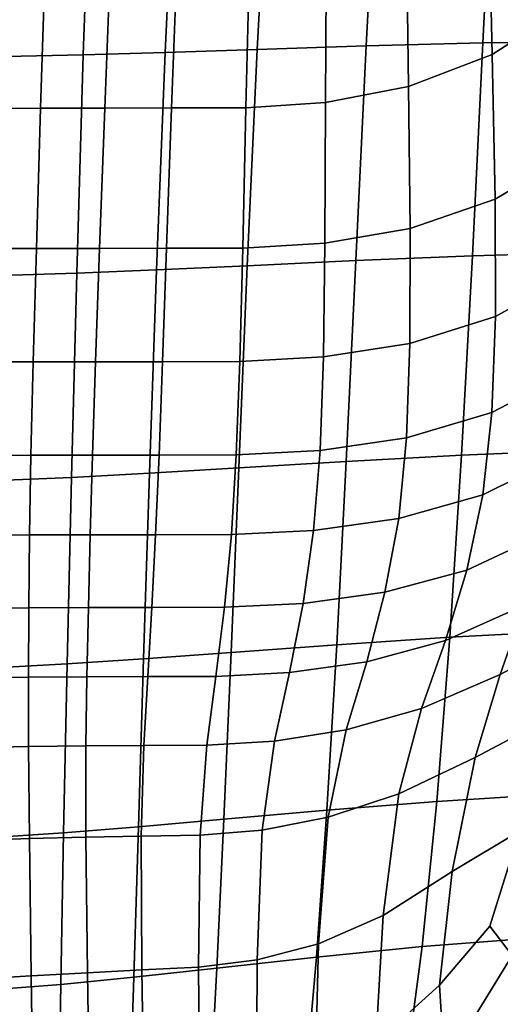
# Model space of a CAD drawing. Units: inches. Extents: x -1 to 605, y -615 to 1.
# Drawn here: x 421 to 485, y -540 to -409 of the extents above; entities that cross this region are included whole.
import ezdxf

# ---------------------------------------------------------------- set-up
doc = ezdxf.new("R2010")
doc.units = ezdxf.units.IN
doc.header["$MEASUREMENT"] = 0
doc.layers.add('FABRIC', color=7, linetype='Continuous')

# ---------------------------------------------------------------- blocks, each defined once
blk = doc.blocks.new('FABRIC_UFP16')
for points in [[(452.18, -412.58, 422.81), (453.82, -382.36, 419.48), (468.31, -382.06, 422.22), (466.7, -412.09, 425.18)], [(466.7, -412.09, 425.18), (468.31, -382.06, 422.22), (483.74, -381.89, 425.78), (482.27, -411.68, 428.36)], [(483.74, -381.89, 425.78), (499.06, -382.03, 430.15), (497.69, -411.54, 432.38), (482.27, -411.68, 428.36)], [(482.95, -389.33, 497.16), (483.5, -413.25, 499.51), (494.51, -406.16, 503.54), (494, -381.5, 501.54)], [(418.59, -413.54, 419.73), (419.33, -382.96, 415.47), (430.09, -382.81, 416.27), (428.97, -413.3, 420.27)], [(430.09, -382.81, 416.27), (441.33, -382.61, 417.55), (439.89, -412.98, 421.24), (428.97, -413.3, 420.27)], [(441.33, -382.61, 417.55), (453.82, -382.36, 419.48), (452.18, -412.58, 422.81), (439.89, -412.98, 421.24)], [(472.33, -417.51, 496.81), (483.5, -413.25, 499.51), (482.95, -389.33, 497.16), (472.04, -394.04, 494.28)], [(461.29, -419.65, 495.14), (472.33, -417.51, 496.81), (472.04, -394.04, 494.28), (461.42, -396.4, 492.53)], [(451.23, -397.2, 491.52), (450.67, -420.38, 494.17), (461.29, -419.65, 495.14), (461.42, -396.4, 492.53)], [(415.02, -397.28, 489), (414.53, -420.44, 492.13), (423.3, -420.43, 492.58), (424.03, -397.26, 489.62)], [(423.3, -420.43, 492.58), (431.84, -420.41, 493.06), (432.73, -397.24, 490.25), (424.03, -397.26, 489.62)], [(431.84, -420.41, 493.06), (440.76, -420.39, 493.58), (441.62, -397.22, 490.89), (432.73, -397.24, 490.25)], [(441.62, -397.22, 490.89), (440.76, -420.39, 493.58), (450.67, -420.38, 494.17), (451.23, -397.2, 491.52)], [(494.51, -406.16, 503.54), (483.5, -413.25, 499.51), (483.89, -432.57, 501.47), (494.81, -426.08, 505.2)], [(465.31, -440.75, 428.37), (450.85, -441.43, 426.25), (452.18, -412.58, 422.81), (466.7, -412.09, 425.18)], [(480.86, -440.11, 431.3), (465.31, -440.75, 428.37), (466.7, -412.09, 425.18), (482.27, -411.68, 428.36)], [(497.69, -411.54, 432.38), (496.2, -439.69, 435.07), (480.86, -440.11, 431.3), (482.27, -411.68, 428.36)], [(428.1, -442.42, 424.19), (418.01, -442.75, 423.85), (418.59, -413.54, 419.73), (428.97, -413.3, 420.27)], [(439.89, -412.98, 421.24), (438.74, -441.99, 424.92), (428.1, -442.42, 424.19), (428.97, -413.3, 420.27)], [(452.18, -412.58, 422.81), (450.85, -441.43, 426.25), (438.74, -441.99, 424.92), (439.89, -412.98, 421.24)], [(483.89, -432.57, 501.47), (483.5, -413.25, 499.51), (472.33, -417.51, 496.81), (472.55, -436.46, 498.94)], [(472.55, -436.46, 498.94), (472.33, -417.51, 496.81), (461.29, -419.65, 495.14), (461.2, -438.42, 497.35)], [(450.67, -420.38, 494.17), (440.76, -420.39, 493.58), (440.09, -439.11, 495.85), (450.24, -439.09, 496.41)], [(461.29, -419.65, 495.14), (450.67, -420.38, 494.17), (450.24, -439.09, 496.41), (461.2, -438.42, 497.35)], [(423.3, -420.43, 492.58), (414.53, -420.44, 492.13), (414.16, -439.14, 494.62), (422.74, -439.13, 494.99)], [(431.15, -439.12, 495.38), (431.84, -420.41, 493.06), (423.3, -420.43, 492.58), (422.74, -439.13, 494.99)], [(440.09, -439.11, 495.85), (440.76, -420.39, 493.58), (431.84, -420.41, 493.06), (431.15, -439.12, 495.38)], [(494.81, -426.08, 505.2), (483.89, -432.57, 501.47), (483.94, -448.19, 503.11), (494.74, -442.2, 506.59)], [(483.94, -448.19, 503.11), (483.89, -432.57, 501.47), (472.55, -436.46, 498.94), (472.53, -451.8, 500.74)], [(472.53, -451.8, 500.74), (472.55, -436.46, 498.94), (461.2, -438.42, 497.35), (461, -453.61, 499.22)], [(461.2, -438.42, 497.35), (450.24, -439.09, 496.41), (449.85, -454.23, 498.31), (461, -453.61, 499.22)], [(422.74, -439.13, 494.99), (414.16, -439.14, 494.62), (413.88, -454.28, 496.61), (422.31, -454.27, 496.94)], [(430.62, -454.26, 497.31), (431.15, -439.12, 495.38), (422.74, -439.13, 494.99), (422.31, -454.27, 496.94)], [(439.56, -454.24, 497.76), (440.09, -439.11, 495.85), (431.15, -439.12, 495.38), (430.62, -454.26, 497.31)], [(450.24, -439.09, 496.41), (440.09, -439.11, 495.85), (439.56, -454.24, 497.76), (449.85, -454.23, 498.31)], [(496.2, -439.69, 435.07), (494.49, -466.08, 438.13), (479.42, -466.71, 434.48), (480.86, -440.11, 431.3)], [(464.04, -467.55, 431.67), (449.71, -468.42, 429.67), (450.85, -441.43, 426.25), (465.31, -440.75, 428.37)], [(479.42, -466.71, 434.48), (464.04, -467.55, 431.67), (465.31, -440.75, 428.37), (480.86, -440.11, 431.3)], [(427.41, -469.68, 427.87), (417.55, -470.1, 427.64), (418.01, -442.75, 423.85), (428.1, -442.42, 424.19)], [(438.74, -441.99, 424.92), (437.81, -469.12, 428.48), (427.41, -469.68, 427.87), (428.1, -442.42, 424.19)], [(450.85, -441.43, 426.25), (449.71, -468.42, 429.67), (437.81, -469.12, 428.48), (438.74, -441.99, 424.92)], [(483.94, -448.19, 503.11), (483.46, -461.04, 504.51), (494.13, -455.44, 507.77), (494.74, -442.2, 506.59)], [(472.09, -464.4, 502.28), (483.46, -461.04, 504.51), (483.94, -448.19, 503.11), (472.53, -451.8, 500.74)], [(460.55, -466.09, 500.83), (472.09, -464.4, 502.28), (472.53, -451.8, 500.74), (461, -453.61, 499.22)], [(413.88, -454.28, 496.61), (413.68, -466.74, 498.23), (422.01, -466.72, 498.56), (422.31, -454.27, 496.94)], [(422.01, -466.72, 498.56), (430.22, -466.7, 498.94), (430.62, -454.26, 497.31), (422.31, -454.27, 496.94)], [(430.22, -466.7, 498.94), (439.09, -466.69, 499.39), (439.56, -454.24, 497.76), (430.62, -454.26, 497.31)], [(439.56, -454.24, 497.76), (439.09, -466.69, 499.39), (449.38, -466.67, 499.94), (449.85, -454.23, 498.31)], [(449.85, -454.23, 498.31), (449.38, -466.67, 499.94), (460.55, -466.09, 500.83), (461, -453.61, 499.22)], [(483.46, -461.04, 504.51), (482.24, -472.02, 505.73), (492.82, -466.77, 508.79), (494.13, -455.44, 507.77)], [(471.03, -475.17, 503.62), (482.24, -472.02, 505.73), (483.46, -461.04, 504.51), (472.09, -464.4, 502.28)], [(459.69, -476.76, 502.24), (471.03, -475.17, 503.62), (472.09, -464.4, 502.28), (460.55, -466.09, 500.83)], [(449.38, -466.67, 499.94), (448.73, -477.3, 501.38), (459.69, -476.76, 502.24), (460.55, -466.09, 500.83)], [(479.42, -466.71, 434.48), (494.49, -466.08, 438.13), (492.49, -490.26, 441.45), (477.85, -491.01, 437.81)], [(413.68, -466.74, 498.23), (413.57, -477.4, 499.59), (421.82, -477.36, 499.95), (422.01, -466.72, 498.56)], [(421.82, -477.36, 499.95), (429.92, -477.34, 500.35), (430.22, -466.7, 498.94), (422.01, -466.72, 498.56)], [(429.92, -477.34, 500.35), (438.63, -477.32, 500.82), (439.09, -466.69, 499.39), (430.22, -466.7, 498.94)], [(439.09, -466.69, 499.39), (438.63, -477.32, 500.82), (448.73, -477.3, 501.38), (449.38, -466.67, 499.94)], [(448.68, -493.04, 432.97), (449.71, -468.42, 429.67), (464.04, -467.55, 431.67), (462.77, -492.01, 434.98)], [(462.77, -492.01, 434.98), (464.04, -467.55, 431.67), (479.42, -466.71, 434.48), (477.85, -491.01, 437.81)], [(492.82, -466.77, 508.79), (482.24, -472.02, 505.73), (480.1, -482.04, 506.84), (490.63, -477.1, 509.72)], [(437.81, -469.12, 428.48), (449.71, -468.42, 429.67), (448.68, -493.04, 432.97), (437.02, -493.89, 431.76)], [(417.18, -495.07, 430.94), (417.55, -470.1, 427.64), (427.41, -469.68, 427.87), (426.83, -494.56, 431.16)], [(427.41, -469.68, 427.87), (437.81, -469.12, 428.48), (437.02, -493.89, 431.76), (426.83, -494.56, 431.16)], [(480.1, -482.04, 506.84), (482.24, -472.02, 505.73), (471.03, -475.17, 503.62), (469.18, -485, 504.84)], [(469.18, -485, 504.84), (471.03, -475.17, 503.62), (459.69, -476.76, 502.24), (458.28, -486.5, 503.53)], [(459.69, -476.76, 502.24), (448.73, -477.3, 501.38), (447.79, -487.01, 502.7), (458.28, -486.5, 503.53)], [(421.82, -477.36, 499.95), (413.57, -477.4, 499.59), (413.53, -487.16, 500.84), (421.71, -487.08, 501.22)], [(429.67, -487.04, 501.65), (429.92, -477.34, 500.35), (421.82, -477.36, 499.95), (421.71, -487.08, 501.22)], [(438.12, -487.03, 502.14), (438.63, -477.32, 500.82), (429.92, -477.34, 500.35), (429.67, -487.04, 501.65)], [(448.73, -477.3, 501.38), (438.63, -477.32, 500.82), (438.12, -487.03, 502.14), (447.79, -487.01, 502.7)], [(490.63, -477.1, 509.72), (480.1, -482.04, 506.84), (477.29, -491.43, 507.77), (487.8, -486.74, 510.53)], [(477.29, -491.43, 507.77), (480.1, -482.04, 506.84), (469.18, -485, 504.84), (466.78, -494.28, 505.84)], [(487.8, -486.74, 510.53), (484.55, -495.97, 511.21), (495.17, -490.27, 514.52), (497.93, -480.87, 513.99)], [(466.78, -494.28, 505.84), (469.18, -485, 504.84), (458.28, -486.5, 503.53), (456.49, -495.73, 504.56)], [(421.71, -487.08, 501.22), (413.53, -487.16, 500.84), (413.55, -496.46, 501.83), (421.68, -496.33, 502.23)], [(429.47, -496.28, 502.67), (429.67, -487.04, 501.65), (421.71, -487.08, 501.22), (421.68, -496.33, 502.23)], [(437.58, -496.26, 503.18), (438.12, -487.03, 502.14), (429.67, -487.04, 501.65), (429.47, -496.28, 502.67)], [(447.79, -487.01, 502.7), (438.12, -487.03, 502.14), (437.58, -496.26, 503.18), (446.67, -496.23, 503.74)], [(458.28, -486.5, 503.53), (447.79, -487.01, 502.7), (446.67, -496.23, 503.74), (456.49, -495.73, 504.56)], [(477.29, -491.43, 507.77), (474.06, -500.52, 508.49), (484.55, -495.97, 511.21), (487.8, -486.74, 510.53)], [(461.47, -514.07, 438.21), (462.77, -492.01, 434.98), (477.85, -491.01, 437.81), (476.12, -512.9, 441.14)], [(477.85, -491.01, 437.81), (492.49, -490.26, 441.45), (490.2, -512.05, 444.83), (476.12, -512.9, 441.14)], [(484.55, -495.97, 511.21), (481.23, -507.05, 509.66), (491.73, -501.48, 512.82), (495.17, -490.27, 514.52)], [(447.71, -515.3, 436.07), (448.68, -493.04, 432.97), (462.77, -492.01, 434.98), (461.47, -514.07, 438.21)], [(464.03, -503.38, 506.52), (474.06, -500.52, 508.49), (477.29, -491.43, 507.77), (466.78, -494.28, 505.84)], [(426.83, -494.56, 431.16), (437.02, -493.89, 431.76), (436.33, -516.3, 434.76), (426.36, -517.1, 434.07)], [(437.02, -493.89, 431.76), (448.68, -493.04, 432.97), (447.71, -515.3, 436.07), (436.33, -516.3, 434.76)], [(416.87, -517.71, 433.77), (417.18, -495.07, 430.94), (426.83, -494.56, 431.16), (426.36, -517.1, 434.07)], [(454.48, -504.89, 505.19), (464.03, -503.38, 506.52), (466.78, -494.28, 505.84), (456.49, -495.73, 504.56)], [(413.55, -496.46, 501.83), (413.61, -505.77, 502.41), (421.7, -505.58, 502.82), (421.68, -496.33, 502.23)], [(421.7, -505.58, 502.82), (429.32, -505.49, 503.28), (429.47, -496.28, 502.67), (421.68, -496.33, 502.23)], [(429.32, -505.49, 503.28), (437.04, -505.46, 503.8), (437.58, -496.26, 503.18), (429.47, -496.28, 502.67)], [(437.58, -496.26, 503.18), (437.04, -505.46, 503.8), (445.46, -505.42, 504.36), (446.67, -496.23, 503.74)], [(446.67, -496.23, 503.74), (445.46, -505.42, 504.36), (454.48, -504.89, 505.19), (456.49, -495.73, 504.56)], [(474.06, -500.52, 508.49), (471.07, -511.9, 506.8), (481.23, -507.05, 509.66), (484.55, -495.97, 511.21)], [(461.65, -515.01, 504.71), (471.07, -511.9, 506.8), (474.06, -500.52, 508.49), (464.03, -503.38, 506.52)], [(491.73, -501.48, 512.82), (481.23, -507.05, 509.66), (478.17, -522.28, 503.75), (487.15, -516.87, 506.68)], [(452.85, -516.73, 503.27), (461.65, -515.01, 504.71), (464.03, -503.38, 506.52), (454.48, -504.89, 505.19)], [(413.61, -505.77, 502.41), (413.72, -518.15, 500.48), (421.81, -517.85, 500.87), (421.7, -505.58, 502.82)], [(421.81, -517.85, 500.87), (429.31, -517.66, 501.33), (429.32, -505.49, 503.28), (421.7, -505.58, 502.82)], [(429.31, -517.66, 501.33), (436.72, -517.53, 501.84), (437.04, -505.46, 503.8), (429.32, -505.49, 503.28)], [(437.04, -505.46, 503.8), (436.72, -517.53, 501.84), (444.55, -517.4, 502.4), (445.46, -505.42, 504.36)], [(445.46, -505.42, 504.36), (444.55, -517.4, 502.4), (452.85, -516.73, 503.27), (454.48, -504.89, 505.19)], [(481.23, -507.05, 509.66), (471.07, -511.9, 506.8), (468.97, -528.13, 500.51), (478.17, -522.28, 503.75)], [(468.97, -528.13, 500.51), (471.07, -511.9, 506.8), (461.65, -515.01, 504.71), (460.33, -531.9, 498.2)], [(490.2, -512.05, 444.83), (487.57, -531.25, 448.08), (474.17, -532.27, 444.31), (476.12, -512.9, 441.14)], [(474.17, -532.27, 444.31), (460.08, -533.68, 441.23), (461.47, -514.07, 438.21), (476.12, -512.9, 441.14)], [(460.08, -533.68, 441.23), (446.78, -535.16, 438.91), (447.71, -515.3, 436.07), (461.47, -514.07, 438.21)], [(486.18, -533.47, 498.79), (495.12, -514.41, 508.08), (487.15, -516.87, 506.68), (483.19, -529.57, 500.57)], [(447.71, -515.3, 436.07), (446.78, -535.16, 438.91), (435.72, -536.37, 437.44), (436.33, -516.3, 434.76)], [(460.33, -531.9, 498.2), (461.65, -515.01, 504.71), (452.85, -516.73, 503.27), (452.15, -534.04, 496.66)], [(425.98, -537.33, 436.6), (416.63, -538.07, 436.19), (416.87, -517.71, 433.77), (426.36, -517.1, 434.07)], [(436.33, -516.3, 434.76), (435.72, -536.37, 437.44), (425.98, -537.33, 436.6), (426.36, -517.1, 434.07)], [(436.8, -535.39, 495.15), (436.72, -517.53, 501.84), (429.31, -517.66, 501.33), (429.53, -535.76, 494.66)], [(444.55, -517.4, 502.4), (436.72, -517.53, 501.84), (436.8, -535.39, 495.15), (444.32, -535.01, 495.73)], [(452.85, -516.73, 503.27), (444.55, -517.4, 502.4), (444.32, -535.01, 495.73), (452.15, -534.04, 496.66)], [(487.15, -516.87, 506.68), (478.17, -522.28, 503.75), (476.45, -537.41, 496.65), (483.19, -529.57, 500.57)], [(421.81, -517.85, 500.87), (413.72, -518.15, 500.48), (413.88, -536.66, 493.93), (422.04, -536.16, 494.26)], [(429.53, -535.76, 494.66), (429.31, -517.66, 501.33), (421.81, -517.85, 500.87), (422.04, -536.16, 494.26)], [(478.17, -522.28, 503.75), (468.97, -528.13, 500.51), (467.98, -545.14, 492.63), (476.45, -537.41, 496.65)], [(467.98, -545.14, 492.63), (468.97, -528.13, 500.51), (460.33, -531.9, 498.2), (459.88, -550.1, 489.86)], [(476.45, -537.41, 496.65), (477.14, -548.2, 491.51), (486.18, -533.47, 498.79), (483.19, -529.57, 500.57)], [(459.88, -550.1, 489.86), (460.33, -531.9, 498.2), (452.15, -534.04, 496.66), (452.07, -552.96, 488.07)], [(487.57, -531.25, 448.08), (484.6, -547.65, 450.98), (471.96, -549.02, 447.16), (474.17, -532.27, 444.31)], [(471.96, -549.02, 447.16), (458.57, -550.8, 443.94), (460.08, -533.68, 441.23), (474.17, -532.27, 444.31)], [(452.15, -534.04, 496.66), (444.32, -535.01, 495.73), (444.5, -554.38, 487.02), (452.07, -552.96, 488.07)], [(458.57, -550.8, 443.94), (445.84, -552.61, 441.44), (446.78, -535.16, 438.91), (460.08, -533.68, 441.23)], [(477.14, -548.2, 491.51), (478.86, -555.89, 487.7), (489.28, -537.94, 496.56), (486.18, -533.47, 498.79)], [(429.87, -555.73, 485.93), (429.53, -535.76, 494.66), (422.04, -536.16, 494.26), (422.33, -556.4, 485.59)], [(437.12, -555.07, 486.4), (436.8, -535.39, 495.15), (429.53, -535.76, 494.66), (429.87, -555.73, 485.93)], [(446.78, -535.16, 438.91), (445.84, -552.61, 441.44), (435.16, -554.09, 439.78), (435.72, -536.37, 437.44)], [(444.32, -535.01, 495.73), (436.8, -535.39, 495.15), (437.12, -555.07, 486.4), (444.5, -554.38, 487.02)], [(422.04, -536.16, 494.26), (413.88, -536.66, 493.93), (414.08, -557.12, 485.34), (422.33, -556.4, 485.59)], [(435.72, -536.37, 437.44), (435.16, -554.09, 439.78), (425.66, -555.28, 438.77), (425.98, -537.33, 436.6)], [(425.66, -555.28, 438.77), (416.44, -556.19, 438.21), (416.63, -538.07, 436.19), (425.98, -537.33, 436.6)], [(467.98, -545.14, 492.63), (468.34, -558.86, 486.13), (477.14, -548.2, 491.51), (476.45, -537.41, 496.65)], [(489.28, -537.94, 496.56), (478.86, -555.89, 487.7), (480.23, -561.69, 484.56), (490.94, -542.94, 493.85)]]:
    blk.add_3dface(points)

msp = doc.modelspace()

# ---------------------------------------------------------------- block references
at = {"layer": 'FABRIC'}
msp.add_blockref('FABRIC_UFP16', (0, 0), dxfattribs=at)

doc.saveas('drawing.dxf')
